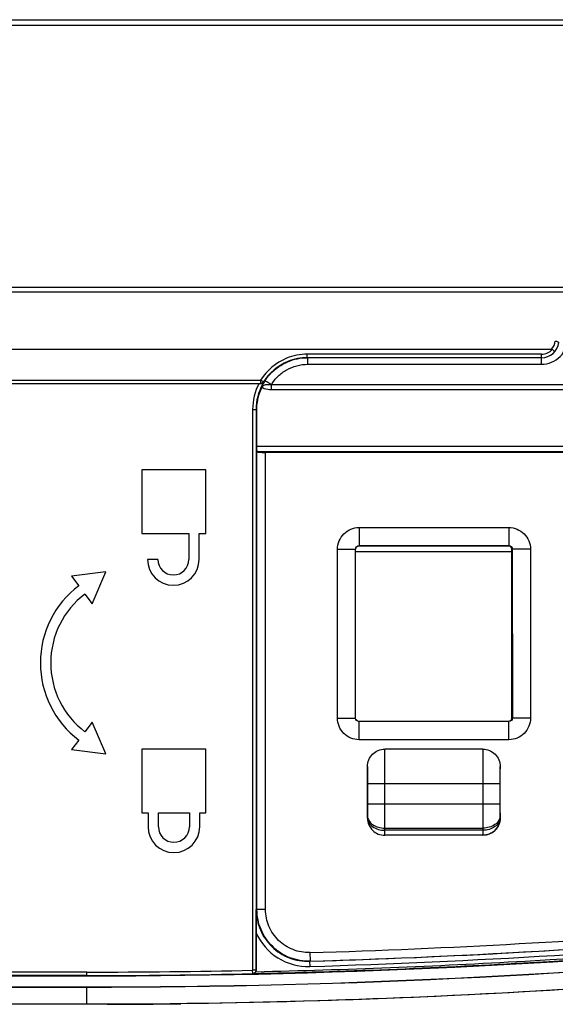
# Model space of a CAD drawing. Units: millimetres. Extents: x 0 to 2000, y 0 to 1200.
# Drawn here: x 835 to 851, y 192 to 220 of the extents above; entities that cross this region are included whole.
import ezdxf

# ---------------------------------------------------------------- set-up
doc = ezdxf.new("R2010")
doc.units = ezdxf.units.MM
doc.header["$LTSCALE"] = 110
doc.layers.add('3_ALL_AXES', color=7, linetype='CONTINUOUS')
doc.layers.add('7_ALL_FEATURES', color=7, linetype='CONTINUOUS')

msp = doc.modelspace()

# ---------------------------------------------------------------- linework, layer by layer
at = {"layer": '3_ALL_AXES', "color": 7, "linetype": 'Continuous'}
for p, q in [((840.462, 207.142), (838.612, 207.142)), ((838.612, 207.142), (838.612, 205.292)), ((840.462, 205.292), (840.462, 207.142)), ((838.612, 205.292), (839.972, 205.292)), ((839.972, 205.292), (839.972, 204.542)), ((840.272, 205.292), (840.462, 205.292)), ((840.272, 204.542), (840.272, 205.292)), ((839.072, 204.542), (838.772, 204.542)), ((837.559, 204.18), (836.566, 204.058)), ((837.168, 203.259), (837.559, 204.18)), ((836.566, 204.058), (836.777, 203.779)), ((836.957, 203.539), (837.168, 203.259)), ((837.168, 199.825), (836.957, 199.546)), ((837.559, 198.905), (837.168, 199.825)), ((836.777, 199.306), (836.566, 199.027)), ((836.566, 199.027), (837.559, 198.905)), ((840.462, 199.042), (838.612, 199.042)), ((838.612, 199.042), (838.612, 197.192)), ((840.462, 197.192), (840.462, 199.042)), ((838.612, 197.192), (838.787, 197.192)), ((838.787, 197.192), (838.787, 196.792)), ((839.087, 197.192), (839.987, 197.192)), ((839.087, 196.792), (839.087, 197.192)), ((839.987, 197.192), (839.987, 196.792)), ((840.287, 197.192), (840.462, 197.192)), ((840.287, 196.792), (840.287, 197.192))]:
    msp.add_line(p, q, dxfattribs=at)
for centre, radius, start, end in [((839.522, 204.542), 0.75, 180, 360), ((839.522, 204.542), 0.45, 180, 360), ((838.462, 201.542), 2.8, 127, 233), ((838.462, 201.542), 2.5, 127, 233), ((839.537, 196.792), 0.75, 180, 360), ((839.537, 196.792), 0.45, 180, 360)]:
    msp.add_arc(centre, radius, start, end, dxfattribs=at)
at = {"layer": '7_ALL_FEATURES', "color": 7, "linetype": 'Continuous'}
for p, q in [((787.257, 220.192), (927.383, 220.192)), ((924.897, 220.026), (787.282, 220.026)), ((924.292, 212.426), (788.255, 212.426)), ((924.496, 212.292), (788.271, 212.292)), ((788.46, 210.642), (850.5, 210.642)), ((850.212, 210.492), (843.411, 210.492)), ((843.411, 210.392), (843.411, 210.492)), ((850.212, 210.201), (850.212, 210.492)), ((850.212, 210.392), (843.411, 210.392)), ((843.423, 210.201), (843.423, 210.392)), ((843.423, 210.201), (850.212, 210.201)), ((788.563, 209.744), (842.055, 209.744)), ((788.574, 209.644), (842.055, 209.644)), ((842.073, 209.732), (842.055, 209.744)), ((842.055, 209.744), (842.055, 209.644)), ((842.068, 209.645), (842.055, 209.644)), ((842.139, 209.69), (842.073, 209.732)), ((842.139, 209.69), (842.137, 209.687)), ((842.139, 209.69), (842.151, 209.688)), ((872.606, 209.608), (842.368, 209.608)), ((842.368, 209.464), (842.368, 209.608)), ((872.606, 209.464), (842.368, 209.464)), ((841.822, 208.892), (841.936, 208.892)), ((841.822, 208.892), (841.822, 192.629)), ((841.922, 208.892), (841.922, 192.629)), ((841.936, 208.892), (841.936, 207.824)), ((841.936, 207.824), (873.038, 207.824)), ((841.943, 207.674), (873.031, 207.674)), ((841.949, 207.663), (841.943, 207.674)), ((841.949, 194.391), (841.949, 207.663)), ((872.775, 207.642), (842.199, 207.642)), ((842.199, 194.391), (842.199, 207.642)), ((844.912, 205.467), (849.261, 205.467)), ((844.912, 205.467), (844.912, 204.932)), ((849.261, 205.467), (849.261, 204.941)), ((844.285, 204.839), (844.812, 204.839)), ((844.285, 199.943), (844.285, 204.839)), ((844.812, 199.943), (844.812, 204.839)), ((844.812, 204.776), (849.351, 204.776)), ((844.912, 204.941), (849.261, 204.941)), ((849.251, 204.932), (844.912, 204.932)), ((849.261, 204.941), (849.251, 204.932)), ((849.361, 204.841), (849.351, 204.832)), ((849.351, 199.953), (849.351, 204.832)), ((849.887, 204.841), (849.361, 204.841)), ((849.361, 204.841), (849.363, 199.941)), ((849.887, 204.841), (849.889, 199.942)), ((844.285, 199.943), (844.812, 199.943)), ((844.912, 199.853), (849.251, 199.853)), ((844.912, 199.315), (844.912, 199.853)), ((849.263, 199.841), (849.251, 199.853)), ((849.363, 199.941), (849.351, 199.953)), ((849.889, 199.942), (849.363, 199.941)), ((849.263, 199.841), (844.912, 199.841)), ((849.263, 199.315), (849.263, 199.841)), ((849.263, 199.315), (844.912, 199.315)), ((848.506, 199.042), (845.657, 199.042)), ((845.157, 198.542), (845.157, 197.042)), ((849.007, 197.042), (849.007, 198.542)), ((845.161, 198.042), (849.002, 198.042)), ((845.161, 197.457), (845.161, 198.042)), ((845.661, 197.457), (845.661, 198.042)), ((848.502, 198.042), (848.502, 197.457)), ((849.002, 198.042), (849.002, 197.457)), ((845.161, 197.457), (849.002, 197.457)), ((845.157, 197.042), (845.159, 197.103)), ((845.157, 197.042), (845.157, 197.042)), ((849.005, 197.103), (849.006, 197.042)), ((849.006, 197.042), (849.007, 197.042)), ((845.657, 196.689), (845.658, 196.749)), ((845.658, 196.749), (848.505, 196.749)), ((848.505, 196.749), (848.506, 196.689)), ((848.506, 196.689), (845.657, 196.689)), ((845.657, 196.542), (845.657, 196.689)), ((848.506, 196.542), (845.657, 196.542)), ((848.506, 196.689), (848.506, 196.542)), ((841.93, 194.388), (841.949, 194.391)), ((842.199, 194.391), (841.949, 194.391)), ((841.923, 192.628), (841.923, 193.718)), ((843.487, 193.143), (843.494, 192.893)), ((843.475, 192.889), (843.494, 192.893)), ((843.475, 192.889), (843.48, 192.739)), ((837.012, 192.576), (789.975, 192.576)), ((837.012, 192.476), (789.98, 192.476)), ((837.012, 192.455), (789.981, 192.455)), ((837.012, 192.455), (837.012, 192.576)), ((841.922, 192.629), (841.822, 192.629)), ((841.825, 192.529), (841.822, 192.629)), ((841.827, 192.526), (841.825, 192.529)), ((841.923, 192.628), (841.922, 192.629)), ((789.996, 192.145), (837.012, 192.145)), ((837.012, 191.642), (837.012, 192.145)), ((837.012, 192.131), (789.997, 192.131)), ((837.012, 191.642), (790.021, 191.642))]:
    msp.add_line(p, q, dxfattribs=at)
for centre, radius, start, end in [((850.212, 210.892), 0.5, 270, 353.0576), ((850.212, 210.892), 0.4, 270, 320.1849), ((843.42, 208.907), 1.484, 112.749, 113.4658), ((842.063, 209.749), 0.107, 269.7732, 278.5786), ((843.422, 208.891), 1.5, 150.9319, 151.2067), ((843.422, 208.891), 1.5, 148.2064, 150.9321), ((843.418, 208.911), 1.48, 149.0954, 151.7139), ((843.42, 208.893), 1.498, 147.9069, 148.2059), ((843.418, 208.912), 1.48, 146.7178, 149.0948), ((843.435, 208.892), 1.499, 174.3499, 179.9983), ((836.352, 428.446), 235.664, 271.73226, 278.64286), ((836.351, 428.446), 235.815, 271.73222, 278.64282), ((836.764, 421.604), 228.561, 271.68548, 274.73368), ((836.765, 421.589), 228.795, 271.6854, 274.72422), ((837.006, 414.151), 221.574, 270.00144, 271.24552), ((837.006, 414.151), 221.674, 270.00143, 271.24552), ((837.009, 413.649), 222.007, 270.15226, 270.7057)]:
    msp.add_arc(centre, radius, start, end, dxfattribs=at)
for centre, major_axis, ratio, start_param, end_param in [((841.944, 207.824), (0, 0.15), 0.052408, -4.712389, -3.228859), ((842.199, 207.664), (0.25, 0), 0.087489, -3.089233, -1.570796), ((844.912, 204.832), (0, 0.1), 0.998173, 0, 1.491957), ((849.251, 204.832), (0.0657, 0.0758), 0.996777, -0.854888, 0.712714), ((844.912, 199.953), (0, 0.1), 0.999086, -4.123072, -3.141593), ((849.251, 199.953), (0.0775, -0.0635), 0.997674, -0.883115, 0.685398), ((845.657, 197.042), (0.5, 0), 0.999848, -3.141593, -1.570796), ((848.506, 197.042), (0.5, 0), 0.999848, -1.570796, 0)]:
    msp.add_ellipse(centre, major_axis=major_axis, ratio=ratio, start_param=start_param, end_param=end_param, dxfattribs=at)
for points, knots in [([(850.212, 210.201), (850.405, 210.201), (850.804, 210.363), (850.962, 210.761), (850.962, 210.951)], [0, 0, 0, 0, 0.504283, 1, 1, 1, 1]), ([(850.609, 210.872), (850.633, 210.869), (850.663, 210.863), (850.71, 210.844), (850.708, 210.832)], [0, 0, 0, 0, 0.668121, 1, 1, 1, 1]), ([(850.587, 210.562), (850.589, 210.564), (850.58, 210.575), (850.562, 210.598), (850.537, 210.621), (850.519, 210.636)], [0, 0, 0, 0, 0.085046, 0.301159, 1, 1, 1, 1]), ([(842.18, 209.724), (842.297, 209.902), (842.51, 210.109), (842.763, 210.241), (842.828, 210.269)], [0, 0, 0, 0, 0.747605, 1, 1, 1, 1]), ([(842.368, 209.608), (842.423, 209.696), (842.552, 209.865), (842.891, 210.117), (843.213, 210.201), (843.423, 210.201)], [0, 0, 0, 0, 0.248518, 0.499026, 1, 1, 1, 1]), ([(842.151, 209.688), (842.139, 209.671), (842.115, 209.652), (842.087, 209.645), (842.079, 209.643)], [0, 0, 0, 0, 0.724865, 1, 1, 1, 1]), ([(842.368, 209.608), (842.331, 209.608), (842.277, 209.608), (842.209, 209.603), (842.177, 209.604), (842.163, 209.599)], [0, 0, 0, 0, 0.538793, 0.783809, 1, 1, 1, 1]), ([(842.368, 209.608), (842.345, 209.625), (842.303, 209.654), (842.246, 209.692), (842.208, 209.71), (842.187, 209.726), (842.18, 209.724)], [0, 0, 0, 0, 0.380362, 0.696739, 0.911351, 1, 1, 1, 1]), ([(842.368, 209.464), (842.297, 209.464), (842.198, 209.462), (842.116, 209.516), (842.101, 209.534)], [0, 0, 0, 0, 0.750127, 1, 1, 1, 1]), ([(926.166, 209.181), (911.892, 204.017), (889.875, 197.725), (859.806, 193.244), (844.606, 192.455), (837.012, 192.455)], [0, 0, 0, 0, 0.499843, 0.749929, 1, 1, 1, 1]), ([(837.012, 192.145), (844.616, 192.145), (859.837, 192.934), (889.941, 197.421), (911.983, 203.72), (926.272, 208.889)], [0, 0, 0, 0, 0.250121, 0.500226, 1, 1, 1, 1]), ([(926.276, 208.876), (911.984, 203.707), (889.94, 197.407), (859.834, 192.921), (844.615, 192.131), (837.012, 192.131)], [0, 0, 0, 0, 0.499842, 0.749929, 1, 1, 1, 1]), ([(926.5, 208.437), (921.829, 206.746), (907.379, 201.882), (882.839, 195.607), (857.594, 192.186), (842.181, 191.642), (837.012, 191.642)], [0, 0, 0, 0, 0.161236, 0.496742, 0.832247, 1, 1, 1, 1]), ([(844.285, 204.839), (844.285, 205), (844.419, 205.333), (844.752, 205.467), (844.912, 205.467)], [0, 0, 0, 0, 0.500861, 1, 1, 1, 1]), ([(849.261, 205.467), (849.42, 205.467), (849.753, 205.334), (849.887, 205.001), (849.887, 204.841)], [0, 0, 0, 0, 0.500377, 1, 1, 1, 1]), ([(844.812, 204.839), (844.812, 204.865), (844.833, 204.919), (844.886, 204.941), (844.912, 204.941)], [0, 0, 0, 0, 0.503393, 1, 1, 1, 1]), ([(849.261, 204.941), (849.286, 204.941), (849.34, 204.921), (849.361, 204.867), (849.361, 204.841)], [0, 0, 0, 0, 0.500374, 1, 1, 1, 1]), ([(844.912, 199.315), (844.752, 199.315), (844.418, 199.449), (844.285, 199.783), (844.285, 199.943)], [0, 0, 0, 0, 0.499803, 1, 1, 1, 1]), ([(844.912, 199.841), (844.886, 199.841), (844.833, 199.863), (844.812, 199.917), (844.812, 199.943)], [0, 0, 0, 0, 0.49727, 1, 1, 1, 1]), ([(849.889, 199.942), (849.889, 199.782), (849.756, 199.449), (849.423, 199.315), (849.263, 199.315)], [0, 0, 0, 0, 0.500378, 1, 1, 1, 1]), ([(849.363, 199.941), (849.363, 199.916), (849.342, 199.862), (849.288, 199.841), (849.263, 199.841)], [0, 0, 0, 0, 0.500375, 1, 1, 1, 1]), ([(845.157, 198.542), (845.157, 198.67), (845.263, 198.936), (845.529, 199.042), (845.657, 199.042)], [0, 0, 0, 0, 0.499999, 1, 1, 1, 1]), ([(845.661, 198.042), (845.661, 198.161), (845.661, 198.336), (845.66, 198.566), (845.66, 198.724), (845.659, 198.858), (845.659, 198.95), (845.658, 199), (845.659, 199.024), (845.657, 199.034), (845.658, 199.042), (845.657, 199.042)], [0, 0, 0, 0, 0.354752, 0.527239, 0.689176, 0.828335, 0.928961, 0.962001, 0.983993, 0.99617, 1, 1, 1, 1]), ([(848.506, 199.042), (848.505, 199.042), (848.506, 199.034), (848.504, 199.024), (848.505, 199), (848.504, 198.95), (848.504, 198.858), (848.503, 198.724), (848.503, 198.566), (848.502, 198.336), (848.502, 198.161), (848.502, 198.042)], [0, 0, 0, 0, 0.003831, 0.016008, 0.037999, 0.071033, 0.171645, 0.310805, 0.472748, 0.645242, 1, 1, 1, 1]), ([(848.506, 199.042), (848.634, 199.042), (848.9, 198.936), (849.007, 198.67), (849.007, 198.542)], [0, 0, 0, 0, 0.500001, 1, 1, 1, 1]), ([(845.161, 198.042), (845.161, 198.096), (845.161, 198.203), (845.161, 198.338), (845.16, 198.435), (845.16, 198.503), (845.158, 198.523), (845.158, 198.543), (845.157, 198.542)], [0, 0, 0, 0, 0.324043, 0.643826, 0.797564, 0.933151, 0.989637, 1, 1, 1, 1]), ([(849.007, 198.542), (849.005, 198.543), (849.005, 198.523), (849.003, 198.503), (849.003, 198.435), (849.002, 198.338), (849.002, 198.203), (849.002, 198.096), (849.002, 198.042)], [0, 0, 0, 0, 0.010372, 0.066807, 0.202429, 0.356164, 0.675954, 1, 1, 1, 1]), ([(845.159, 197.103), (845.159, 197.128), (845.161, 197.246), (845.161, 197.364), (845.161, 197.457)], [0, 0, 0, 0, 0.214311, 1, 1, 1, 1]), ([(845.658, 196.749), (845.659, 196.8), (845.66, 197.036), (845.661, 197.271), (845.661, 197.457)], [0, 0, 0, 0, 0.214306, 1, 1, 1, 1]), ([(848.502, 197.457), (848.502, 197.392), (848.502, 197.156), (848.503, 196.92), (848.505, 196.749)], [0, 0, 0, 0, 0.275899, 1, 1, 1, 1]), ([(849.002, 197.457), (849.002, 197.424), (849.002, 197.306), (849.003, 197.188), (849.005, 197.103)], [0, 0, 0, 0, 0.275898, 1, 1, 1, 1]), ([(845.157, 197.042), (845.158, 196.996), (845.19, 196.896), (845.352, 196.737), (845.535, 196.69), (845.657, 196.689)], [0, 0, 0, 0, 0.210805, 0.448121, 1, 1, 1, 1]), ([(845.157, 197.042), (845.157, 196.915), (845.264, 196.649), (845.53, 196.542), (845.657, 196.542)], [0, 0, 0, 0, 0.500027, 1, 1, 1, 1]), ([(845.159, 197.103), (845.159, 197.056), (845.191, 196.957), (845.353, 196.797), (845.536, 196.751), (845.658, 196.749)], [0, 0, 0, 0, 0.210804, 0.44812, 1, 1, 1, 1]), ([(849.005, 197.103), (849.004, 197.056), (848.972, 196.957), (848.81, 196.797), (848.627, 196.751), (848.505, 196.749)], [0, 0, 0, 0, 0.210804, 0.44812, 1, 1, 1, 1]), ([(849.006, 197.042), (849.006, 196.915), (848.899, 196.649), (848.633, 196.542), (848.506, 196.542)], [0, 0, 0, 0, 0.500027, 1, 1, 1, 1]), ([(849.006, 197.042), (849.005, 196.996), (848.973, 196.896), (848.811, 196.737), (848.628, 196.69), (848.506, 196.689)], [0, 0, 0, 0, 0.210805, 0.448121, 1, 1, 1, 1]), ([(873.164, 195.348), (865.39, 194.131), (854.936, 192.996), (844.45, 192.583), (841.827, 192.526)], [0, 0, 0, 0, 0.749933, 1, 1, 1, 1]), ([(873.075, 195.385), (865.343, 194.176), (854.946, 193.049), (844.518, 192.636), (841.909, 192.578)], [0, 0, 0, 0, 0.749935, 1, 1, 1, 1]), ([(841.923, 193.718), (841.923, 193.775), (841.924, 193.998), (841.927, 194.221), (841.93, 194.388)], [0, 0, 0, 0, 0.255539, 1, 1, 1, 1]), ([(841.93, 194.388), (841.93, 194.189), (842.011, 193.787), (842.358, 193.283), (842.873, 192.952), (843.277, 192.883), (843.475, 192.889)], [0, 0, 0, 0, 0.249994, 0.49999, 0.74999, 1, 1, 1, 1]), ([(843.494, 192.893), (843.295, 192.887), (842.891, 192.956), (842.377, 193.287), (842.031, 193.791), (841.949, 194.193), (841.949, 194.391)], [0, 0, 0, 0, 0.249999, 0.499997, 0.749995, 1, 1, 1, 1]), ([(843.487, 193.143), (843.321, 193.138), (842.984, 193.195), (842.555, 193.471), (842.267, 193.891), (842.199, 194.226), (842.199, 194.391)], [0, 0, 0, 0, 0.250006, 0.500006, 0.750001, 1, 1, 1, 1]), ([(841.923, 193.718), (842.053, 193.425), (842.498, 192.906), (843.16, 192.73), (843.48, 192.739)], [0, 0, 0, 0, 0.49998, 1, 1, 1, 1]), ([(860.828, 192.898), (858.036, 192.607), (851.042, 192.001), (843.992, 191.712), (839.743, 191.659)], [0, 0, 0, 0, 0.400351, 1, 1, 1, 1]), ([(841.825, 192.529), (841.85, 192.529), (841.901, 192.551), (841.922, 192.604), (841.922, 192.629)], [0, 0, 0, 0, 0.500002, 1, 1, 1, 1]), ([(841.909, 192.578), (841.904, 192.57), (841.884, 192.544), (841.851, 192.528), (841.827, 192.526)], [0, 0, 0, 0, 0.280129, 1, 1, 1, 1])]:
    msp.add_open_spline(points, degree=3, knots=knots, dxfattribs=at)
for points in [[(850.5, 210.642), (850.558, 210.703), (850.599, 210.788), (850.609, 210.872)], [(843.411, 210.492), (843.207, 210.492), (842.999, 210.452), (842.809, 210.375)], [(850.519, 210.636), (850.514, 210.641), (850.506, 210.642), (850.5, 210.642)], [(842.809, 210.375), (842.505, 210.252), (842.23, 210.021), (842.055, 209.744)], [(842.844, 210.281), (842.56, 210.165), (842.303, 209.95), (842.139, 209.69)], [(843.411, 210.392), (843.219, 210.392), (843.022, 210.354), (842.844, 210.281)], [(842.846, 210.276), (843.023, 210.351), (843.219, 210.391), (843.412, 210.392)], [(842.009, 209.642), (841.888, 209.415), (841.822, 209.15), (841.822, 208.892)], [(842.108, 209.614), (841.988, 209.396), (841.922, 209.141), (841.922, 208.892)], [(841.943, 209.04), (841.961, 209.238), (842.02, 209.437), (842.114, 209.613)], [(842.137, 209.687), (842.122, 209.665), (842.095, 209.648), (842.068, 209.645)], [(842.163, 209.599), (842.135, 209.588), (842.116, 209.559), (842.101, 209.534)], [(842.101, 209.534), (842.015, 209.384), (841.96, 209.212), (841.943, 209.04)], [(841.923, 192.628), (841.923, 192.612), (841.919, 192.591), (841.906, 192.583)]]:
    msp.add_open_spline(points, degree=3, dxfattribs=at)

doc.saveas('drawing.dxf')
